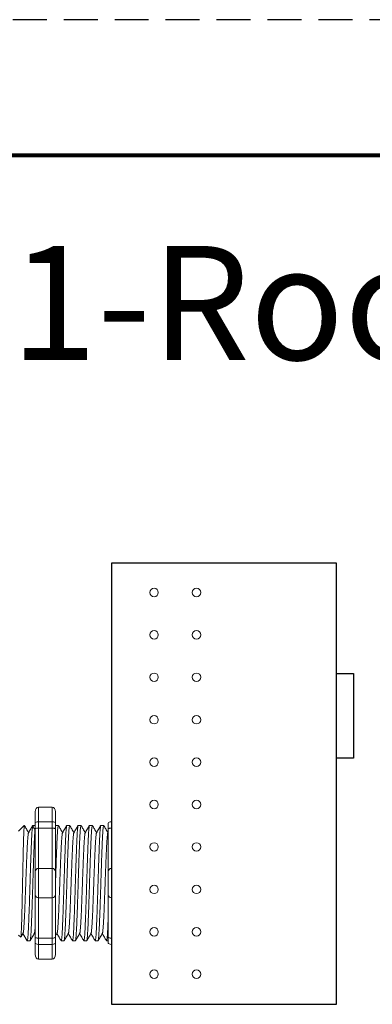
# Model space of a CAD drawing. Units: inches. Extents: x 454.1 to 491, y 121.4 to 161.7.
# Drawn here: x 471.3 to 473.9, y 154.5 to 161.7 of the extents above; entities that cross this region are included whole.
import ezdxf

# ---------------------------------------------------------------- set-up
doc = ezdxf.new("R2010")
doc.units = ezdxf.units.IN
doc.header["$MEASUREMENT"] = 0
doc.linetypes.add('HIDDEN', pattern=[0.375, 0.25, -0.125])
for name, color, linetype in [('1', 7, 'Continuous'), ('Border', 7, 'Continuous'), ('Rev B', 7, 'Continuous'), ('Title block', 7, 'Continuous')]:
    doc.layers.add(name, color=color, linetype=linetype)
doc.layers.add('Print Border', color=6, linetype='HIDDEN', plot=False)

msp = doc.modelspace()

# ---------------------------------------------------------------- linework, layer by layer
at = {"lineweight": 18}
for p, q in [((471.5409996095157, 155.9233184711857), (471.4408949008982, 155.9233184711857)), ((471.4408949008982, 155.8148717035168), (471.4408949008982, 155.9233184711857)), ((471.5409996095157, 155.8148717035279), (471.5409996095157, 155.9233184711969)), ((471.4158687237439, 155.8891320774445), (471.4158687237439, 155.8057114869299)), ((471.56602578667, 155.8891320774558), (471.56602578667, 155.805711486941)), ((471.5409996095157, 155.8148717035168), (471.4408949008982, 155.8148717035168)), ((471.4408949008982, 155.7685666117689), (471.4408949008982, 155.8148717035168)), ((471.5409996095157, 155.7685666117689), (471.4408949008982, 155.7685666117689)), ((471.4408949008982, 155.4718314009288), (471.4408949008982, 155.7685666117689)), ((471.5409996095157, 155.7685666117803), (471.5409996095157, 155.8148717035279)), ((471.5409996095157, 155.4718314009402), (471.5409996095157, 155.7685666117803)), ((471.5409996095157, 155.4718314009288), (471.4408949008982, 155.4718314009288)), ((471.4408949008982, 155.2549378655906), (471.4408949008982, 155.4718314009288)), ((471.5409996095157, 155.254937865602), (471.5409996095157, 155.4718314009402)), ((471.5409996095157, 155.2549378655906), (471.4408949008982, 155.2549378655906)), ((471.4408949008982, 154.9582026547506), (471.4408949008982, 155.2549378655906)), ((471.5409996095157, 154.9582026547619), (471.5409996095157, 155.254937865602)), ((471.5409996095157, 154.9582026547506), (471.4408949008982, 154.9582026547506)), ((471.4408949008982, 154.9118975630029), (471.4408949008982, 154.9582026547506)), ((471.5409996095157, 154.9118975630141), (471.5409996095157, 154.9582026547619)), ((471.4158687237439, 154.9210577795896), (471.4158687237439, 154.837637189075)), ((471.5409996095157, 154.9118975630029), (471.4408949008982, 154.9118975630029)), ((471.4408949008982, 154.8034507953337), (471.4408949008982, 154.9118975630029)), ((471.5409996095157, 154.8034507953451), (471.5409996095157, 154.9118975630141)), ((471.56602578667, 154.921057779601), (471.56602578667, 154.8376371890864)), ((471.5409996095157, 154.8034507953337), (471.4408949008982, 154.8034507953337))]:
    msp.add_line(p, q, dxfattribs=at)
at = {"lineweight": 15}
for p, q in [((471.9791478151969, 155.8148717035168), (471.9791478151969, 155.9233184711857)), ((471.3995069066455, 155.7888296448844), (471.4158687237438, 155.7888296448844)), ((471.9541216380426, 155.8057114869299), (471.9541216380426, 155.763034472368)), ((471.9791478151969, 155.7685666117689), (471.9791478151969, 155.8148717035168)), ((471.9791478151969, 155.4718314009288), (471.9791478151969, 155.7685666117689)), ((471.9791478151969, 155.2549378655906), (471.9791478151969, 155.4718314009288)), ((471.9791478151969, 154.9582026547508), (471.9791478151969, 155.2549378655906)), ((471.3103385330852, 154.9642435176884), (471.2949321338813, 154.9796499168922)), ((471.9541216380426, 154.9637347941517), (471.9541216380426, 154.9210577795896)), ((471.9791478151969, 154.9118975630029), (471.9791478151969, 154.9582026547508)), ((471.9541216380426, 154.9379396216351), (471.9417407449907, 154.9379396216351)), ((471.9791478151969, 154.803450795334), (471.9791478151969, 154.9118975630029))]:
    msp.add_line(p, q, dxfattribs=at)
at = {"lineweight": 5}
for p, q in [((471.2949321338813, 155.747119349627), (471.3366424291387, 155.7888296448844)), ((471.3366424291387, 155.7887787378862), (471.3366424291387, 155.7888296448844)), ((471.5663480876748, 155.7888296448844), (471.5871032799176, 155.7888296448844)), ((471.6497686781895, 155.7888296448844), (471.6705238704324, 155.7888296448844)), ((471.7331892687041, 155.7888296448844), (471.753944460947, 155.7888296448844)), ((471.8166098592187, 155.7888296448844), (471.8373650514616, 155.7888296448844)), ((471.9000304497333, 155.7888296448844), (471.9207856419763, 155.7888296448844)), ((471.3281433709508, 154.9950632531023), (471.311490025369, 154.9664280325044)), ((471.3265382242319, 154.9922639684926), (471.3577966460077, 154.9379396216351)), ((471.3265382242319, 154.9922634729742), (471.3265382242319, 154.9922639684926)), ((471.3366424291387, 154.9747033025286), (471.3265382242319, 154.9922634729742)), ((471.3785518036311, 154.9379396216351), (471.3577966113882, 154.9379396216351)), ((471.6288135751749, 154.9379396216351), (471.6080583829321, 154.9379396216351)), ((471.7122341656896, 154.9379396216351), (471.6914789734467, 154.9379396216351)), ((471.7956547562044, 154.9379396216351), (471.7748995639613, 154.9379396216351)), ((471.879075346719, 154.9379396216351), (471.8583201544761, 154.9379396216351))]:
    msp.add_line(p, q, dxfattribs=at)
at = {"color": 7, "linetype": 'Continuous', "lineweight": 15}
for p, q in [((471.9541216380426, 155.763034472368), (471.9541216380426, 155.4468052237744)), ((471.9541216380426, 155.4468052237744), (471.9541216380426, 155.2799640427452)), ((471.9541216380426, 155.2799640427452), (471.9541216380426, 154.9637347941517))]:
    msp.add_line(p, q, dxfattribs=at)
at = {"lineweight": 5, "flags": 128}
msp.add_lwpolyline([(471.3265382242319, 154.9922634729742), (471.3222560340998, 154.9848566793688), (471.3186238022349, 154.9785741129445), (471.3156459407521, 154.9734234050173), (471.3133260667684, 154.9694108121315), (471.3116669981475, 154.9665412082184), (471.3110321840545, 154.9654432159785)], dxfattribs=at)
at = {"lineweight": 18}
for centre, start, end in [((471.4408949008982, 155.4468052237742), 90, 180), ((471.5409996095157, 155.4468052237856), 0, 90), ((471.4408949008982, 155.279964042745), 180, 270), ((471.5409996095157, 155.2799640427564), 270, 0)]:
    msp.add_arc(centre, 0.02502617715439414, start, end, dxfattribs=at)
at = {"lineweight": 15}
for centre, start, end in [((471.9791478151969, 155.4468052237744), 90, 180), ((471.9791478151969, 155.2799640427452), 180, 270)]:
    msp.add_arc(centre, 0.02502617715439414, start, end, dxfattribs=at)
at = {"lineweight": 18, "extrusion": (0, 0, -1)}
for centre, major_axis, ratio, start_param, end_param in [((471.4408949008982, 155.8891320774445), (-2.093312884170099e-18, 0.03418639375250962), 0.7320508076000002, 4.71238898038469, 6.283185307179586), ((471.4408949008982, 155.8057114869299), (0.02502617715439433, 1.532411387351181e-18), 0.3660254038, 3.141592653589793, 4.71238898038469), ((471.4408949008982, 154.9210577795896), (0.02502617715439433, 1.532411387351181e-18), 0.3660254038, 1.570796326794897, 3.141592653589793), ((471.4408949008982, 154.837637189075), (-2.09331288417019e-18, 0.0341863937525111), 0.7320508076, 3.141592653589793, 4.71238898038469)]:
    msp.add_ellipse(centre, major_axis=major_axis, ratio=ratio, start_param=start_param, end_param=end_param, dxfattribs=at)
at = {"lineweight": 18}
for centre, major_axis, ratio, start_param, end_param in [((471.5409996095157, 155.8891320774558), (2.093312884170099e-18, 0.03418639375250962), 0.7320508076000002, 4.71238898038469, 6.283185307179586), ((471.5409996095157, 155.805711486941), (-0.02502617715439433, 1.532411387351181e-18), 0.3660254038, 3.141592653589793, 4.71238898038469), ((471.5409996095157, 154.921057779601), (-0.02502617715439433, 1.532411387351181e-18), 0.3660254038, 1.570796326794897, 3.141592653589793), ((471.5409996095157, 154.8376371890864), (2.09331288417019e-18, 0.0341863937525111), 0.7320508076, 3.141592653589793, 4.71238898038469)]:
    msp.add_ellipse(centre, major_axis=major_axis, ratio=ratio, start_param=start_param, end_param=end_param, dxfattribs=at)
at = {"lineweight": 15, "extrusion": (0, 0, -1)}
for centre, start_param, end_param in [((471.9791478151969, 155.8057114869299), 3.141592653589793, 4.71238898038469), ((471.9791478151969, 154.9210577795896), 1.570796326794897, 3.141592653589793)]:
    msp.add_ellipse(centre, major_axis=(0.02502617715439433, 1.532411387351181e-18), ratio=0.3660254038, start_param=start_param, end_param=end_param, dxfattribs=at)
at = {"lineweight": 5, "extrusion": (0, 0, -1)}
msp.add_ellipse((471.1129940778243, 155.3633846332596), major_axis=(0.2447984658017243, -0.4254378820714922), ratio=1.148700000000001e-06, start_param=0, end_param=0.4187694101495627, dxfattribs=at)
at = {"color": 253, "linetype": 'Continuous', "lineweight": 5}
for points, knots in [([(471.310338533055, 154.96424351773), (471.3108909272863, 154.9636911955222), (471.3114508192597, 154.9658641235952), (471.3123010365218, 154.9730456656978), (471.3125861905721, 154.9760982571741), (471.3131600670507, 154.9835537921545), (471.3134490883824, 154.9879710016833), (471.3143020642535, 155.002960850552), (471.3148585957611, 155.0153281668093), (471.3156756994775, 155.037430085303), (471.3159477515791, 155.0454401556336), (471.31650120838, 155.0624313260374), (471.3167791108422, 155.0713880292126), (471.3176161592368, 155.0996047474269), (471.3181785970989, 155.1201981332343), (471.319029047482, 155.1538554415025), (471.3193106504217, 155.1654219287289), (471.3198652462221, 155.1890249280073), (471.3201390520526, 155.2010935685069), (471.3206798140552, 155.2257604267782), (471.3209439851967, 155.238359825876), (471.3214838224313, 155.2640912205919), (471.3217600221355, 155.2772822894711), (471.322587060142, 155.3168620557408), (471.323140584806, 155.3434588587498), (471.323973962154, 155.3836655710637), (471.324252868237, 155.3971487196157), (471.3248092887874, 155.4241021355268), (471.3250834275293, 155.4374087465038), (471.3258941144472, 155.4768349348302), (471.3264098877089, 155.502463239295), (471.3272208045222, 155.5399200798807), (471.3274959707378, 155.5522549348298), (471.3280433492489, 155.5760630041542), (471.3285906711296, 155.5991466658098), (471.3291378466197, 155.6208061348364), (471.3296849603885, 155.641745918528), (471.3299595145585, 155.6518923895556), (471.3307761025815, 155.6809605453557), (471.3312934188373, 155.6982290366225), (471.3320785318075, 155.7211082163233), (471.3323439509052, 155.7282288544848), (471.3328823420053, 155.7414334727894), (471.333155501706, 155.7475130460387), (471.3339689054204, 155.7638033266185), (471.3345088958426, 155.7722340449448), (471.3355844249452, 155.7842661192497), (471.3361219229835, 155.7878392204964), (471.3366424291336, 155.7887787378689)], [0, 0, 0, 0, 0.0625, 0.0625, 0.0937500000000001, 0.0937500000000001, 0.1250000000000001, 0.1250000000000001, 0.1875, 0.1875, 0.21875, 0.21875, 0.2499999999999999, 0.2499999999999999, 0.3124999999999999, 0.3124999999999999, 0.3437499999999999, 0.3437499999999999, 0.3749999999999999, 0.3749999999999999, 0.4062499999999999, 0.4062499999999999, 0.4374999999999999, 0.4374999999999999, 0.5, 0.5, 0.53125, 0.53125, 0.5625, 0.5625, 0.6250000000000001, 0.6250000000000001, 0.6562500000000001, 0.6562500000000001, 0.6875000000000001, 0.7187500000000001, 0.7187500000000001, 0.7500000000000001, 0.7500000000000001, 0.8125000000000002, 0.8125000000000002, 0.8437500000000002, 0.8437500000000002, 0.8750000000000002, 0.8750000000000002, 0.9375000000000002, 0.9375000000000002, 1, 1, 1, 1]), ([(471.3577966459864, 154.9379396216517), (471.3586230796129, 154.9379396944306), (471.3594885456843, 154.9406098716998), (471.3612513265472, 154.9514803793016), (471.3621483298263, 154.9596811229124), (471.3639214967318, 154.9811681422207), (471.3647973356308, 154.9944489149037), (471.3660588923078, 155.0174240275574), (471.3664684937751, 155.0255661355416), (471.3673161953119, 155.043072376981), (471.3677481296274, 155.0524019158677), (471.3690593947485, 155.0819672284536), (471.3699542559793, 155.1037935471807), (471.3717336870473, 155.1504749799327), (471.3726179240803, 155.1753208764551), (471.3738988106779, 155.2137020724873), (471.3743128454696, 155.2266232154837), (471.3751467890081, 155.2529089147197), (471.3755729219273, 155.2663405197246), (471.3768704187332, 155.3072372948973), (471.3777610130327, 155.3353085972606), (471.3795425375181, 155.3914617741346), (471.3804331321826, 155.4195330730934), (471.3817306300323, 155.4604298377106), (471.3821567633811, 155.4738614382812), (471.3829907079221, 155.5001471266979), (471.3834047418014, 155.513068248034), (471.3846856271642, 155.5514493900626), (471.3855698636901, 155.5762952475812), (471.3873492944711, 155.622976596844), (471.3882441559219, 155.6448028710732), (471.389555421888, 155.6743681125518), (471.3899873565697, 155.6836976270041), (471.3908350589913, 155.7012038180436), (471.3912446607628, 155.7093458985583), (471.392506216023, 155.7323209117724), (471.393382054277, 155.7456016169577), (471.3951552206106, 155.7670884992575), (471.3960522239634, 155.7752891733342), (471.3978150056787, 155.7861595396158), (471.398680472528, 155.7888296450704), (471.3995069072132, 155.7888296448996)], [0, 0, 0, 0, 0.0625, 0.0625, 0.125, 0.125, 0.1875000000000001, 0.1875000000000001, 0.2187500000000001, 0.2187500000000001, 0.2500000000000001, 0.2500000000000001, 0.3125000000000001, 0.3125000000000001, 0.3750000000000001, 0.3750000000000001, 0.4062500000000001, 0.4062500000000001, 0.4375000000000001, 0.4375000000000001, 0.5000000000000001, 0.5000000000000001, 0.5625000000000001, 0.5625000000000001, 0.5937500000000001, 0.5937500000000001, 0.6250000000000001, 0.6250000000000001, 0.6875000000000001, 0.6875000000000001, 0.7500000000000002, 0.7500000000000002, 0.7812500000000001, 0.7812500000000001, 0.8125, 0.8125, 0.875, 0.875, 0.9375, 0.9375, 1, 1, 1, 1]), ([(471.3785518035961, 154.9379396765237), (471.3785518151188, 154.9379396582324), (471.3789738122426, 154.9372697783204), (471.379814967862, 154.9396030767908), (471.381125874023, 154.9452996492274), (471.3824554587237, 154.9556020301378), (471.3837901823617, 154.9697583187536), (471.3851089450602, 154.9877183791203), (471.3863962383901, 155.0091456451503), (471.3876445082674, 155.0338869720632), (471.388940926824, 155.0618486133615), (471.3902637589586, 155.0929228111473), (471.3915993896501, 155.1267264889903), (471.392925936982, 155.1627700318798), (471.394229811845, 155.2005102139486), (471.3954833741078, 155.2396320986923), (471.3967598819023, 155.2799719930829), (471.398074279733, 155.3213736013477), (471.3994069857928, 155.3633857656033), (471.4007396918526, 155.4053979188109), (471.4020540896831, 155.4467994942357), (471.4033305974776, 155.487139334814), (471.4045841597408, 155.5262611451097), (471.4058880346029, 155.5640012329991), (471.4072145819382, 155.6000446594931), (471.4085502126167, 155.6338482106185), (471.4098730447997, 155.6649222342408), (471.4111694631775, 155.6928838008581), (471.412417733716, 155.7176246191466), (471.4137050245572, 155.7390529426332), (471.4148617405954, 155.7548016917636), (471.4155867888594, 155.7628976341603), (471.4158687237438, 155.7657831085863)], [0, 0, 0, 0, 8.311332711e-07, 0.0304388246075269, 0.0612026520070809, 0.092147166862718, 0.1231220030101461, 0.1539759093995244, 0.1845611487787433, 0.2149041338126954, 0.2455546140179892, 0.276444699995536, 0.3074256075388083, 0.338345908102023, 0.3690559403276368, 0.399430606577697, 0.4299449904074933, 0.4607567943275649, 0.4917194948249924, 0.5226821953224191, 0.5534939992424907, 0.584008383072287, 0.6143830493223471, 0.6450930815479609, 0.6760133821111755, 0.7069942896544478, 0.7378843756319957, 0.7685348558372885, 0.7988778408712408, 0.8294630802504597, 0.8603169866398381, 0.8799356183866478, 0.8799356183866478, 0.8799356183866478, 0.8799356183866478]), ([(471.56602578667, 155.3563754888735), (471.5660999072364, 155.358712035996), (471.5666189952163, 155.3750757397), (471.5675808728818, 155.4053979188109), (471.5688952707126, 155.4467994942357), (471.570171778507, 155.487139334814), (471.57142534077, 155.5262611451097), (471.5727292156321, 155.5640012329991), (471.5740557629676, 155.6000446594931), (471.575391393646, 155.6338482106185), (471.5767142258289, 155.6649222342408), (471.5780106442069, 155.6928838008581), (471.5792589147453, 155.7176246191466), (471.5805462055864, 155.7390529426332), (471.581864977681, 155.7570080934152), (471.5831996660692, 155.7711818348758), (471.58452938204, 155.7814182207158), (471.5858398028954, 155.7873577557551), (471.5869100886927, 155.7895609136174), (471.5875623123738, 155.7882115814123), (471.5877921435047, 155.7877361025917)], [0.486561125705173, 0.486561125705173, 0.486561125705173, 0.486561125705173, 0.4917194948249937, 0.5226821953224209, 0.5534939992424929, 0.5840083830722897, 0.6143830493223504, 0.6450930815479649, 0.6760133821111801, 0.7069942896544529, 0.7378843756319958, 0.7685348558372893, 0.7988778408712418, 0.8294630802504612, 0.8603169866398402, 0.8912918227872688, 0.9222363376429064, 0.953000165042461, 0.9834381585167141, 1, 1, 1, 1]), ([(471.6497686782197, 155.7888295900262), (471.6493488146039, 155.7884419555638), (471.6485045812105, 155.7876625263751), (471.6471949451457, 155.7813356404775), (471.6458650200922, 155.7712040445054), (471.6445303878487, 155.7570021639343), (471.6432116007884, 155.7390545138126), (471.6419243139114, 155.717624203554), (471.6406760423199, 155.6928839130647), (471.6393796242266, 155.6649222037871), (471.6380567919665, 155.6338482188328), (471.636721161309, 155.6000446572937), (471.6353946139679, 155.5640012335837), (471.6340907391073, 155.5262611449555), (471.6328371768439, 155.4871393348554), (471.6315606690495, 155.4467994942245), (471.6302462712188, 155.4053979188137), (471.6289135651591, 155.3633857656035), (471.6275808590992, 155.3213736013443), (471.6262664612684, 155.2799719930966), (471.6249899534743, 155.2396320986421), (471.6237363912105, 155.2005102141362), (471.622432516351, 155.1627700311686), (471.6211059690063, 155.1267264916663), (471.6197703383622, 155.0929228011537), (471.6184475060518, 155.0618486504114), (471.6171510881441, 155.033886835553), (471.6159028158663, 155.0091461507589), (471.6146155315719, 154.9877164676291), (471.6132967347619, 154.9697655325388), (471.6119621390947, 154.9555750099815), (471.610632077832, 154.9454001160507), (471.6093229335199, 154.9392322245133), (471.6080569562835, 154.9374773853572), (471.607125818575, 154.9382391322568), (471.6065944207292, 154.9408480083553), (471.6064950891885, 154.9413356725125)], [0, 0, 0, 0, 0.0298148620966386, 0.05994971045099501, 0.0902615520324254, 0.1206030949744235, 0.150826180616781, 0.1807860922559879, 0.2105087025391905, 0.2405325211290711, 0.2707910466531059, 0.3011385368587745, 0.331426659218904, 0.3615088122636739, 0.3912624560275517, 0.4211529607880507, 0.4513348047633222, 0.4816644601736469, 0.5119941155839759, 0.5421759595592474, 0.5720664643197463, 0.6018201080836241, 0.631902261128394, 0.6621903834885235, 0.6925378736941922, 0.7227963992182237, 0.7528202178081075, 0.7825428280913101, 0.8125027397305168, 0.8427258253728742, 0.8730673683148723, 0.9033792098963028, 0.9335140582506593, 0.963329734487707, 0.993145410724756, 1, 1, 1, 1]), ([(471.6288135751402, 154.9379396765237), (471.6288135866628, 154.9379396582324), (471.6292355837879, 154.9372697783211), (471.6300767394052, 154.9396030767905), (471.6313876455672, 154.9452996492276), (471.6327172302676, 154.9556020301378), (471.6340519539057, 154.9697583187536), (471.635370716604, 154.9877183791203), (471.6366580099341, 155.0091456451503), (471.6379062798114, 155.0338869720632), (471.639202698368, 155.0618486133615), (471.6405255305025, 155.0929228111473), (471.6418611611939, 155.1267264889903), (471.6431877085259, 155.1627700318798), (471.6444915833889, 155.2005102139486), (471.6457451456517, 155.2396320986923), (471.6470216534462, 155.2799719930829), (471.6483360512771, 155.3213736013477), (471.6496687573367, 155.3633857656033), (471.6510014633964, 155.4053979188109), (471.6523158612272, 155.4467994942357), (471.6535923690217, 155.487139334814), (471.6548459312847, 155.5262611451097), (471.6561498061467, 155.5640012329991), (471.6574763534823, 155.6000446594931), (471.6588119841606, 155.6338482106185), (471.6601348163437, 155.6649222342408), (471.6614312347215, 155.6928838008581), (471.66267950526, 155.7176246191466), (471.663966796101, 155.7390529426332), (471.6652855681957, 155.7570080934152), (471.6666202565839, 155.7711818348758), (471.6679499725547, 155.7814182207158), (471.66926039341, 155.7873577557551), (471.6703306792073, 155.7895609136174), (471.6709829028885, 155.7882115814123), (471.6712127340193, 155.7877361025917)], [0, 0, 0, 0, 8.311332714e-07, 0.0304388246075277, 0.0612026520070822, 0.0921471668627199, 0.1231220030101485, 0.1539759093995274, 0.1845611487787468, 0.2149041338126995, 0.24555461401799, 0.2764446999955375, 0.3074256075388104, 0.3383459081020259, 0.3690559403276403, 0.3994306065777012, 0.4299449904074981, 0.4607567943275703, 0.4917194948249943, 0.5226821953224217, 0.5534939992424937, 0.5840083830722905, 0.6143830493223513, 0.6450930815479657, 0.676013382111181, 0.7069942896544538, 0.7378843756319968, 0.7685348558372902, 0.7988778408712428, 0.8294630802504622, 0.8603169866398412, 0.8912918227872699, 0.9222363376429076, 0.953000165042462, 0.9834381585167152, 1, 1, 1, 1]), ([(471.7331892687343, 155.7888295900262), (471.7327694051185, 155.7884419555638), (471.7319251717252, 155.7876625263751), (471.7306155356603, 155.7813356404775), (471.7292856106069, 155.7712040445054), (471.7279509783634, 155.7570021639343), (471.7266321913032, 155.7390545138126), (471.725344904426, 155.717624203554), (471.7240966328345, 155.6928839130647), (471.7228002147413, 155.6649222037871), (471.7214773824812, 155.6338482188328), (471.7201417518236, 155.6000446572937), (471.7188152044826, 155.5640012335837), (471.717511329622, 155.5262611449555), (471.7162577673585, 155.4871393348554), (471.7149812595642, 155.4467994942245), (471.7136668617334, 155.4053979188137), (471.7123341556736, 155.3633857656035), (471.7110014496139, 155.3213736013443), (471.7096870517831, 155.2799719930966), (471.708410543989, 155.2396320986421), (471.7071569817251, 155.2005102141362), (471.7058531068656, 155.1627700311686), (471.7045265595209, 155.1267264916663), (471.7031909288769, 155.0929228011537), (471.7018680965664, 155.0618486504114), (471.7005716786587, 155.033886835553), (471.699323406381, 155.0091461507589), (471.6980361220865, 154.9877164676291), (471.6967173252766, 154.9697655325388), (471.6953827296093, 154.9555750099815), (471.6940526683466, 154.9454001160507), (471.6927435240345, 154.9392322245133), (471.6914775467981, 154.9374773853572), (471.6905464090896, 154.9382391322568), (471.6900150112438, 154.9408480083553), (471.6899156797031, 154.9413356725125)], [0, 0, 0, 0, 0.0298148620966386, 0.05994971045099501, 0.0902615520324255, 0.1206030949744236, 0.1508261806167812, 0.180786092255988, 0.2105087025391907, 0.2405325211290713, 0.2707910466531061, 0.3011385368587748, 0.3314266592189043, 0.3615088122636743, 0.3912624560275521, 0.421152960788051, 0.4513348047633226, 0.4816644601736473, 0.5119941155839763, 0.5421759595592478, 0.5720664643197468, 0.6018201080836247, 0.6319022611283949, 0.6621903834885247, 0.6925378736941934, 0.7227963992182251, 0.7528202178081091, 0.7825428280913118, 0.8125027397305187, 0.8427258253728763, 0.8730673683148743, 0.9033792098963048, 0.9335140582506614, 0.9633297344877082, 0.993145410724758, 1, 1, 1, 1]), ([(471.7122341656548, 154.9379396765237), (471.7122341771774, 154.9379396582324), (471.712656174303, 154.9372697783211), (471.7134973299198, 154.9396030767905), (471.7148082360818, 154.9452996492276), (471.7161378207823, 154.9556020301378), (471.7174725444204, 154.9697583187536), (471.7187913071189, 154.9877183791203), (471.7200786004488, 155.0091456451503), (471.721326870326, 155.0338869720632), (471.7226232888826, 155.0618486133615), (471.7239461210172, 155.0929228111473), (471.7252817517086, 155.1267264889903), (471.7266082990407, 155.1627700318798), (471.7279121739036, 155.2005102139486), (471.7291657361664, 155.2396320986923), (471.7304422439609, 155.2799719930829), (471.7317566417917, 155.3213736013477), (471.7330893478513, 155.3633857656033), (471.7344220539111, 155.4053979188109), (471.7357364517418, 155.4467994942357), (471.7370129595363, 155.487139334814), (471.7382665217993, 155.5262611451097), (471.7395703966614, 155.5640012329991), (471.7408969439969, 155.6000446594931), (471.7422325746752, 155.6338482106185), (471.7435554068583, 155.6649222342408), (471.7448518252361, 155.6928838008581), (471.7461000957746, 155.7176246191466), (471.7473873866157, 155.7390529426332), (471.7487061587103, 155.7570080934152), (471.7500408470985, 155.7711818348758), (471.7513705630693, 155.7814182207158), (471.7526809839248, 155.7873577557551), (471.753751269722, 155.7895609136174), (471.7544034934031, 155.7882115814123), (471.754633324534, 155.7877361025917)], [0, 0, 0, 0, 8.311332714e-07, 0.0304388246075277, 0.0612026520070822, 0.0921471668627198, 0.1231220030101484, 0.1539759093995273, 0.1845611487787466, 0.2149041338126993, 0.2455546140179884, 0.2764446999955358, 0.3074256075388086, 0.3383459081020238, 0.3690559403276381, 0.3994306065776988, 0.4299449904074956, 0.4607567943275678, 0.4917194948249929, 0.5226821953224201, 0.5534939992424922, 0.5840083830722891, 0.6143830493223498, 0.6450930815479641, 0.6760133821111793, 0.7069942896544521, 0.737884375631995, 0.7685348558372884, 0.7988778408712411, 0.8294630802504606, 0.8603169866398394, 0.891291822787268, 0.9222363376429056, 0.9530001650424602, 0.9834381585167142, 1, 1, 1, 1]), ([(471.816609859249, 155.7888295900262), (471.8161899956332, 155.7884419555638), (471.8153457622399, 155.7876625263751), (471.8140361261749, 155.7813356404775), (471.8127062011215, 155.7712040445054), (471.811371568878, 155.7570021639343), (471.8100527818177, 155.7390545138126), (471.8087654949408, 155.717624203554), (471.8075172233491, 155.6928839130647), (471.8062208052561, 155.6649222037871), (471.8048979729958, 155.6338482188328), (471.8035623423382, 155.6000446572937), (471.8022357949972, 155.5640012335837), (471.8009319201366, 155.5262611449555), (471.7996783578731, 155.4871393348554), (471.7984018500788, 155.4467994942245), (471.797087452248, 155.4053979188137), (471.7957547461883, 155.3633857656035), (471.7944220401286, 155.3213736013443), (471.7931076422979, 155.2799719930966), (471.7918311345036, 155.2396320986421), (471.7905775722397, 155.2005102141362), (471.7892736973802, 155.1627700311686), (471.7879471500355, 155.1267264916663), (471.7866115193915, 155.0929228011537), (471.785288687081, 155.0618486504114), (471.7839922691733, 155.033886835553), (471.7827439968958, 155.0091461507589), (471.7814567126011, 154.9877164676291), (471.7801379157912, 154.9697655325388), (471.7788033201239, 154.9555750099815), (471.7774732588612, 154.9454001160507), (471.7761641145491, 154.9392322245133), (471.7748981373127, 154.9374773853572), (471.7739669996042, 154.9382391322568), (471.7734356017585, 154.9408480083553), (471.7733362702177, 154.9413356725125)], [0, 0, 0, 0, 0.0298148620966386, 0.05994971045099501, 0.0902615520324255, 0.1206030949744236, 0.1508261806167811, 0.180786092255988, 0.2105087025391906, 0.2405325211290723, 0.270791046653107, 0.3011385368587757, 0.3314266592189052, 0.3615088122636751, 0.391262456027553, 0.4211529607880521, 0.4513348047633237, 0.4816644601736483, 0.5119941155839773, 0.5421759595592488, 0.5720664643197478, 0.6018201080836256, 0.6319022611283955, 0.6621903834885251, 0.6925378736941937, 0.7227963992182264, 0.7528202178081103, 0.7825428280913129, 0.8125027397305197, 0.8427258253728773, 0.8730673683148754, 0.903379209896306, 0.9335140582506624, 0.963329734487708, 0.9931454107247579, 1, 1, 1, 1]), ([(471.7956547561694, 154.9379396765237), (471.7956547676921, 154.9379396582324), (471.7960767648165, 154.9372697783211), (471.7969179204349, 154.9396030767905), (471.7982288265964, 154.9452996492276), (471.7995584112969, 154.9556020301378), (471.800893134935, 154.9697583187536), (471.8022118976334, 154.9877183791203), (471.8034991909633, 155.0091456451503), (471.8047474608406, 155.0338869720632), (471.8060438793973, 155.0618486133615), (471.8073667115318, 155.0929228111473), (471.8087023422232, 155.1267264889903), (471.8100288895553, 155.1627700318798), (471.8113327644182, 155.2005102139486), (471.8125863266811, 155.2396320986923), (471.8138628344756, 155.2799719930829), (471.8151772323063, 155.3213736013477), (471.816509938366, 155.3633857656033), (471.8178426444258, 155.4053979188109), (471.8191570422564, 155.4467994942357), (471.8204335500509, 155.487139334814), (471.8216871123141, 155.5262611451097), (471.8229909871761, 155.5640012329991), (471.8243175345115, 155.6000446594931), (471.8256531651899, 155.6338482106185), (471.826975997373, 155.6649222342408), (471.8282724157508, 155.6928838008581), (471.8295206862892, 155.7176246191466), (471.8308079771303, 155.7390529426332), (471.8321267492249, 155.7570080934152), (471.8334614376131, 155.7711818348758), (471.8347911535839, 155.7814182207158), (471.8361015744395, 155.7873577557551), (471.8371718602366, 155.7895609136174), (471.8378240839178, 155.7882115814123), (471.8380539150486, 155.7877361025917)], [0, 0, 0, 0, 8.311332714e-07, 0.0304388246075298, 0.0612026520070843, 0.0921471668627218, 0.1231220030101504, 0.1539759093995293, 0.1845611487787485, 0.2149041338127011, 0.2455546140179902, 0.2764446999955376, 0.3074256075388103, 0.3383459081020255, 0.3690559403276397, 0.3994306065777005, 0.4299449904074973, 0.4607567943275694, 0.4917194948249945, 0.5226821953224217, 0.5534939992424938, 0.5840083830722905, 0.6143830493223512, 0.6450930815479655, 0.6760133821111807, 0.7069942896544534, 0.7378843756319963, 0.7685348558372896, 0.7988778408712423, 0.8294630802504617, 0.8603169866398407, 0.8912918227872693, 0.9222363376429068, 0.9530001650424612, 0.9834381585167131, 1, 1, 1, 1]), ([(471.9000304497637, 155.7888295900262), (471.8996105861478, 155.7884419555638), (471.8987663527545, 155.7876625263753), (471.8974567166896, 155.7813356404775), (471.8961267916361, 155.7712040445054), (471.8947921593926, 155.7570021639343), (471.8934733723324, 155.7390545138126), (471.8921860854554, 155.717624203554), (471.8909378138638, 155.6928839130647), (471.8896413957706, 155.6649222037871), (471.8883185635104, 155.6338482188328), (471.8869829328529, 155.6000446572937), (471.8856563855118, 155.5640012335837), (471.8843525106513, 155.5262611449555), (471.8830989483877, 155.4871393348554), (471.8818224405934, 155.4467994942245), (471.8805080427627, 155.4053979188137), (471.8791753367029, 155.3633857656035), (471.8778426306433, 155.3213736013443), (471.8765282328125, 155.2799719930966), (471.8752517250182, 155.2396320986421), (471.8739981627544, 155.2005102141362), (471.8726942878948, 155.1627700311686), (471.8713677405501, 155.1267264916663), (471.8700321099061, 155.0929228011537), (471.8687092775956, 155.0618486504114), (471.8674128596879, 155.033886835553), (471.8661645874104, 155.0091461507589), (471.8648773031157, 154.9877164676291), (471.8635585063059, 154.9697655325388), (471.8622239106385, 154.9555750099815), (471.8608938493758, 154.9454001160507), (471.8595847050639, 154.9392322245133), (471.8583187278274, 154.9374773853572), (471.8573875901189, 154.9382391322568), (471.8568561922731, 154.9408480083553), (471.8567568607323, 154.9413356725125)], [0, 0, 0, 0, 0.0298148620966365, 0.0599497104509929, 0.0902615520324234, 0.1206030949744215, 0.150826180616779, 0.180786092255986, 0.2105087025391886, 0.2405325211290703, 0.270791046653105, 0.3011385368587737, 0.3314266592189032, 0.3615088122636733, 0.3912624560275511, 0.42115296078805, 0.4513348047633216, 0.4816644601736464, 0.5119941155839755, 0.542175959559247, 0.572066464319746, 0.6018201080836239, 0.6319022611283938, 0.6621903834885232, 0.6925378736941921, 0.7227963992182246, 0.7528202178081084, 0.7825428280913109, 0.8125027397305178, 0.8427258253728753, 0.8730673683148733, 0.9033792098963038, 0.9335140582506604, 0.9633297344877082, 0.9931454107247559, 1, 1, 1, 1]), ([(471.8790753466841, 154.9379396765237), (471.8790753582066, 154.9379396582324), (471.8794973553315, 154.9372697783204), (471.8803385109494, 154.9396030767908), (471.881649417111, 154.9452996492274), (471.8829790018115, 154.9556020301378), (471.8843137254496, 154.9697583187536), (471.8856324881481, 154.9877183791203), (471.8869197814781, 155.0091456451503), (471.8881680513554, 155.0338869720632), (471.8894644699119, 155.0618486133615), (471.8907873020464, 155.0929228111473), (471.8921229327379, 155.1267264889903), (471.8934494800699, 155.1627700318798), (471.8947533549328, 155.2005102139486), (471.8960069171958, 155.2396320986923), (471.8972834249903, 155.2799719930829), (471.8985978228209, 155.3213736013477), (471.8999305288806, 155.3633857656033), (471.9012632349404, 155.4053979188109), (471.902577632771, 155.4467994942357), (471.9038541405655, 155.487139334814), (471.9051077028287, 155.5262611451097), (471.9064115776907, 155.5640012329991), (471.9077381250262, 155.6000446594931), (471.9090737557046, 155.6338482106185), (471.9103965878876, 155.6649222342408), (471.9116930062654, 155.6928838008581), (471.9129412768038, 155.7176246191466), (471.9142285676451, 155.7390529426332), (471.9155473397395, 155.7570080934152), (471.9168820281277, 155.7711818348758), (471.9182117440985, 155.7814182207158), (471.9195221649541, 155.7873577557551), (471.9205924507512, 155.7895609136174), (471.9212446744324, 155.7882115814123), (471.9214745055633, 155.7877361025917)], [0, 0, 0, 0, 8.311332714e-07, 0.030438824607528, 0.0612026520070828, 0.0921471668627207, 0.1231220030101496, 0.1539759093995288, 0.1845611487787483, 0.214904133812701, 0.2455546140179901, 0.2764446999955374, 0.3074256075388102, 0.3383459081020254, 0.3690559403276396, 0.3994306065777004, 0.4299449904074972, 0.4607567943275693, 0.4917194948249943, 0.5226821953224216, 0.5534939992424935, 0.5840083830722903, 0.6143830493223511, 0.6450930815479654, 0.6760133821111806, 0.7069942896544533, 0.7378843756319962, 0.7685348558372895, 0.7988778408712423, 0.8294630802504616, 0.8603169866398406, 0.8912918227872692, 0.9222363376429068, 0.9530001650424612, 0.9834381585167131, 1, 1, 1, 1]), ([(471.328143891836, 154.9952755817529), (471.3285914610169, 154.9970787650953), (471.329540710675, 155.0009031373807), (471.3310152802741, 155.0124326401527), (471.3325324908121, 155.0283926910905), (471.334021460829, 155.0485746767441), (471.3354493004722, 155.0725695689208), (471.3369268392928, 155.1002426494711), (471.3384408620961, 155.1314246098219), (471.3399662277666, 155.1656401857372), (471.3414756682719, 155.2022326714589), (471.3429396602457, 155.2406085219757), (471.3443743429068, 155.2804641385927), (471.3458720092488, 155.3215337212444), (471.3473933718188, 155.3633856214513), (471.3489147343917, 155.4052375094325), (471.3504124007254, 155.4463070537523), (471.3518470834158, 155.4861626131106), (471.3533110752799, 155.5245383649574), (471.3548205162003, 155.5611307976176), (471.3563458803135, 155.5953460411836), (471.3578599089013, 155.6265286086003), (471.3593374263937, 155.6541987391759), (471.3607653451073, 155.678203777072), (471.3622540166079, 155.6983465874519), (471.3637723526458, 155.714453406484), (471.3652951367767, 155.7258434749286), (471.3665310984343, 155.7321799322738), (471.3672367259251, 155.7329979397326), (471.3674549826609, 155.7332509565725)], [0, 0, 0, 0, 0.0341033384245827, 0.0723297843515727, 0.1105073699602377, 0.1483943993164591, 0.1858645312900218, 0.2236652550847159, 0.2618038423699139, 0.3000400753875535, 0.3381300267802069, 0.3758353159657475, 0.4133490473321329, 0.451313124601536, 0.4895200113857678, 0.5277268981699996, 0.5656909754394027, 0.6032047068057881, 0.6409099959913286, 0.6789999473839821, 0.7172361804016217, 0.7553747676868197, 0.7931754914815138, 0.8306456234550765, 0.8685326528112979, 0.9067102384199628, 0.9449366843469528, 0.9829684363237078, 1, 1, 1, 1]), ([(471.57840566338, 154.9952755817529), (471.5788532325608, 154.9970787650953), (471.5798024822188, 155.0009031373807), (471.581277051818, 155.0124326401527), (471.5827942623559, 155.0283926910905), (471.5842832323731, 155.0485746767441), (471.585711072016, 155.0725695689208), (471.5871886108366, 155.1002426494711), (471.5887026336402, 155.1314246098219), (471.5902279993104, 155.1656401857372), (471.5917374398159, 155.2022326714589), (471.5932014317898, 155.2406085219757), (471.5946361144509, 155.2804641385927), (471.5961337807927, 155.3215337212444), (471.5976551433628, 155.3633856214513), (471.5991765059356, 155.4052375094325), (471.6006741722695, 155.4463070537523), (471.6021088549599, 155.4861626131106), (471.6035728468239, 155.5245383649574), (471.6050822877444, 155.5611307976176), (471.6066076518573, 155.5953460411836), (471.6081216804453, 155.6265286086003), (471.6095991979375, 155.6541987391759), (471.6110271166513, 155.678203777072), (471.612515788152, 155.6983465874519), (471.6140341241897, 155.714453406484), (471.6155569083206, 155.7258434749286), (471.6167928699783, 155.7321799322738), (471.6174984974689, 155.7329979397326), (471.6177167542048, 155.7332509565725)], [0, 0, 0, 0, 0.034103338424583, 0.0723297843515729, 0.1105073699602378, 0.148394399316459, 0.1858645312900216, 0.2236652550847168, 0.2618038423699146, 0.3000400753875541, 0.3381300267802075, 0.3758353159657478, 0.4133490473321332, 0.4513131246015361, 0.4895200113857689, 0.5277268981700006, 0.5656909754394035, 0.6032047068057889, 0.6409099959913291, 0.6789999473839825, 0.7172361804016221, 0.7553747676868199, 0.7931754914815139, 0.8306456234550764, 0.8685326528112977, 0.9067102384199625, 0.9449366843469524, 0.9829684363237072, 1, 1, 1, 1]), ([(471.6618262538946, 154.9952755817529), (471.6622738230756, 154.9970787650953), (471.6632230727336, 155.0009031373807), (471.6646976423327, 155.0124326401527), (471.6662148528707, 155.0283926910905), (471.6677038228876, 155.0485746767441), (471.6691316625307, 155.0725695689208), (471.6706092013515, 155.1002426494711), (471.6721232241548, 155.1314246098219), (471.6736485898251, 155.1656401857372), (471.6751580303304, 155.2022326714589), (471.6766220223044, 155.2406085219757), (471.6780567049655, 155.2804641385927), (471.6795543713074, 155.3215337212444), (471.6810757338774, 155.3633856214513), (471.6825970964502, 155.4052375094325), (471.6840947627841, 155.4463070537523), (471.6855294454745, 155.4861626131106), (471.6869934373385, 155.5245383649574), (471.688502878259, 155.5611307976176), (471.6900282423721, 155.5953460411836), (471.6915422709599, 155.6265286086003), (471.6930197884523, 155.6541987391759), (471.6944477071659, 155.678203777072), (471.6959363786666, 155.6983465874519), (471.6974547147043, 155.714453406484), (471.6989774988352, 155.7258434749286), (471.7002134604929, 155.7321799322738), (471.7009190879836, 155.7329979397326), (471.7011373447194, 155.7332509565725)], [0, 0, 0, 0, 0.034103338424583, 0.0723297843515728, 0.1105073699602376, 0.1483943993164588, 0.1858645312900215, 0.2236652550847168, 0.2618038423699148, 0.3000400753875545, 0.338130026780208, 0.3758353159657485, 0.4133490473321338, 0.4513131246015367, 0.4895200113857696, 0.5277268981700012, 0.5656909754394039, 0.6032047068057893, 0.6409099959913296, 0.6789999473839828, 0.7172361804016224, 0.7553747676868202, 0.7931754914815141, 0.8306456234550768, 0.8685326528112979, 0.9067102384199628, 0.9449366843469524, 0.9829684363237072, 1, 1, 1, 1]), ([(471.7452468444092, 154.9952755817529), (471.7456944135902, 154.9970787650953), (471.7466436632482, 155.0009031373807), (471.7481182328473, 155.0124326401527), (471.7496354433854, 155.0283926910905), (471.7511244134023, 155.0485746767441), (471.7525522530455, 155.0725695689208), (471.7540297918661, 155.1002426494711), (471.7555438146694, 155.1314246098219), (471.7570691803397, 155.1656401857372), (471.7585786208451, 155.2022326714589), (471.760042612819, 155.2406085219757), (471.7614772954801, 155.2804641385927), (471.762974961822, 155.3215337212444), (471.7644963243921, 155.3633856214513), (471.7660176869649, 155.4052375094325), (471.7675153532987, 155.4463070537523), (471.7689500359891, 155.4861626131106), (471.7704140278531, 155.5245383649574), (471.7719234687736, 155.5611307976176), (471.7734488328866, 155.5953460411836), (471.7749628614746, 155.6265286086003), (471.776440378967, 155.6541987391759), (471.7778682976805, 155.678203777072), (471.7793569691812, 155.6983465874519), (471.7808753052191, 155.714453406484), (471.78239808935, 155.7258434749286), (471.7836340510075, 155.7321799322738), (471.7843396784983, 155.7329979397326), (471.784557935234, 155.7332509565725)], [0, 0, 0, 0, 0.0341033384245819, 0.0723297843515718, 0.1105073699602367, 0.148394399316458, 0.1858645312900206, 0.2236652550847146, 0.2618038423699125, 0.300040075387552, 0.3381300267802054, 0.3758353159657459, 0.4133490473321312, 0.4513131246015341, 0.4895200113857682, 0.5277268981700001, 0.5656909754394028, 0.6032047068057883, 0.6409099959913287, 0.6789999473839822, 0.7172361804016216, 0.7553747676868195, 0.7931754914815136, 0.8306456234550763, 0.8685326528112975, 0.9067102384199625, 0.9449366843469524, 0.9829684363237072, 1, 1, 1, 1]), ([(471.8286674349239, 154.9952755817529), (471.8291150041048, 154.9970787650953), (471.8300642537629, 155.0009031373807), (471.8315388233621, 155.0124326401527), (471.8330560339, 155.0283926910905), (471.8345450039169, 155.0485746767441), (471.8359728435601, 155.0725695689208), (471.8374503823807, 155.1002426494711), (471.8389644051841, 155.1314246098219), (471.8404897708544, 155.1656401857372), (471.8419992113597, 155.2022326714589), (471.8434632033337, 155.2406085219757), (471.8448978859947, 155.2804641385927), (471.8463955523366, 155.3215337212444), (471.8479169149067, 155.3633856214513), (471.8494382774795, 155.4052375094325), (471.8509359438134, 155.4463070537523), (471.8523706265037, 155.4861626131106), (471.8538346183677, 155.5245383649574), (471.8553440592883, 155.5611307976176), (471.8568694234013, 155.5953460411836), (471.8583834519892, 155.6265286086003), (471.8598609694816, 155.6541987391759), (471.8612888881952, 155.678203777072), (471.8627775596959, 155.6983465874519), (471.8642958957337, 155.714453406484), (471.8658186798646, 155.7258434749286), (471.8670546415221, 155.7321799322738), (471.8677602690129, 155.7329979397326), (471.8679785257489, 155.7332509565725)], [0, 0, 0, 0, 0.0341033384245818, 0.0723297843515716, 0.1105073699602365, 0.1483943993164578, 0.1858645312900204, 0.2236652550847144, 0.2618038423699122, 0.3000400753875516, 0.338130026780205, 0.3758353159657454, 0.4133490473321307, 0.4513131246015336, 0.4895200113857677, 0.5277268981699993, 0.5656909754394022, 0.6032047068057875, 0.6409099959913279, 0.6789999473839813, 0.7172361804016207, 0.7553747676868187, 0.7931754914815126, 0.8306456234550752, 0.8685326528112963, 0.9067102384199612, 0.9449366843469512, 0.982968436323706, 1, 1, 1, 1]), ([(471.9120880254386, 154.9952755817529), (471.9125355946194, 154.9970787650953), (471.9134848442775, 155.0009031373807), (471.9149594138767, 155.0124326401527), (471.9164766244146, 155.0283926910905), (471.9179655944315, 155.0485746767441), (471.9193934340747, 155.0725695689208), (471.9208709728953, 155.1002426494711), (471.9223849956987, 155.1314246098219), (471.9239103613691, 155.1656401857372), (471.9254198018743, 155.2022326714589), (471.9268837938484, 155.2406085219757), (471.9283184765093, 155.2804641385927), (471.9298161428513, 155.3215337212444), (471.9313375054214, 155.3633856214513), (471.9328588679941, 155.4052375094325), (471.934356534328, 155.4463070537523), (471.9357912170183, 155.4861626131106), (471.9372552088823, 155.5245383649574), (471.9387646498029, 155.5611307976176), (471.940290013916, 155.5953460411836), (471.9418040425039, 155.6265286086003), (471.9432815599962, 155.6541987391759), (471.9447094787099, 155.678203777072), (471.9461981502104, 155.6983465874519), (471.9477164862483, 155.714453406484), (471.9492392703792, 155.7258434749286), (471.9504752320369, 155.7321799322738), (471.9511808595275, 155.7329979397326), (471.9513991162635, 155.7332509565725)], [0, 0, 0, 0, 0.0341033384245821, 0.0723297843515723, 0.1105073699602376, 0.1483943993164591, 0.1858645312900219, 0.2236652550847159, 0.2618038423699136, 0.300040075387553, 0.3381300267802063, 0.3758353159657466, 0.4133490473321318, 0.4513131246015347, 0.4895200113857687, 0.5277268981700003, 0.5656909754394029, 0.6032047068057883, 0.6409099959913287, 0.6789999473839821, 0.7172361804016213, 0.7553747676868192, 0.7931754914815129, 0.8306456234550756, 0.8685326528112967, 0.9067102384199616, 0.9449366843469512, 0.9829684363237059, 1, 1, 1, 1])]:
    msp.add_open_spline(points, degree=3, knots=knots, dxfattribs=at)
at = {"lineweight": 5}
for points, knots in [([(471.3366424291336, 155.7887787378689), (471.3367087096264, 155.7888096956083), (471.3370015480798, 155.7889464721482), (471.3372997017891, 155.7882640593719), (471.3375303719608, 155.7877361025917)], [0, 0, 0, 0, 0.2263380783045506, 1, 1, 1, 1]), ([(471.3377434496097, 155.7878594710308), (471.3425397166105, 155.7795752153714), (471.3527060675947, 155.7620155902169), (471.3628751117899, 155.7444575064517), (471.3682466183849, 155.735182951152)], [0, 0, 0, 0, 0.4717786163822446, 1, 1, 1, 1]), ([(471.3674601235271, 155.7338184568403), (471.3730673244877, 155.7435457975346), (471.383449436101, 155.7615566263774), (471.3938287652063, 155.7795690404685), (471.398602396136, 155.7878532576997)], [0, 0, 0, 0, 0.5400829011914209, 1, 1, 1, 1]), ([(471.3961378629699, 155.7878594710308), (471.4009341299708, 155.7795752153714), (471.4075105878042, 155.7682161609201), (471.4140881726385, 155.7568577514788), (471.4158687237449, 155.7537831588807)], [0, 0, 0, 0, 0.4717786163822453, 0.6468847911720971, 0.6468847911720971, 0.6468847911720971, 0.6468847911720971]), ([(471.3961378629699, 155.7878594710308), (471.4009341299708, 155.7795752153714), (471.4075105878042, 155.7682161609201), (471.4140881726385, 155.7568577514788), (471.4158687237449, 155.7537831588807)], [0, 0, 0, 0, 0.4717786163822453, 0.6468847911720971, 0.6468847911720971, 0.6468847911720971, 0.6468847911720971]), ([(471.5880052211535, 155.7878594710308), (471.5928014881545, 155.7795752153714), (471.6029678391386, 155.7620155902169), (471.6131368833339, 155.7444575064517), (471.6185083899288, 155.735182951152)], [0, 0, 0, 0, 0.4717786163822479, 1, 1, 1, 1]), ([(471.6177218950711, 155.7338184568403), (471.6233290960317, 155.7435457975346), (471.6337112076451, 155.7615566263774), (471.6440905367504, 155.7795690404685), (471.6488641676799, 155.7878532576997)], [0, 0, 0, 0, 0.54008290119142, 1, 1, 1, 1]), ([(471.6714258116681, 155.7878594710308), (471.6762220786691, 155.7795752153714), (471.6863884296532, 155.7620155902169), (471.6965574738485, 155.7444575064517), (471.7019289804434, 155.735182951152)], [0, 0, 0, 0, 0.4717786163822453, 1, 1, 1, 1]), ([(471.7011424855857, 155.7338184568403), (471.7067496865463, 155.7435457975346), (471.7171317981597, 155.7615566263774), (471.727511127265, 155.7795690404685), (471.7322847581945, 155.7878532576997)], [0, 0, 0, 0, 0.5400829011914209, 1, 1, 1, 1]), ([(471.7548464021829, 155.7878594710308), (471.7596426691837, 155.7795752153714), (471.7698090201679, 155.7620155902169), (471.7799780643631, 155.7444575064517), (471.785349570958, 155.735182951152)], [0, 0, 0, 0, 0.4717786163822433, 1, 1, 1, 1]), ([(471.7845630761003, 155.7338184568403), (471.790170277061, 155.7435457975346), (471.8005523886743, 155.7615566263774), (471.8109317177796, 155.7795690404685), (471.8157053487092, 155.7878532576997)], [0, 0, 0, 0, 0.5400829011914203, 1, 1, 1, 1]), ([(471.8382669926974, 155.7878594710308), (471.8430632596984, 155.7795752153714), (471.8532296106825, 155.7620155902169), (471.8633986548779, 155.7444575064517), (471.8687701614728, 155.735182951152)], [0, 0, 0, 0, 0.4717786163822438, 1, 1, 1, 1]), ([(471.867983666615, 155.7338184568403), (471.8735908675756, 155.7435457975346), (471.8839729791889, 155.7615566263774), (471.8943523082942, 155.7795690404685), (471.8991259392239, 155.7878532576997)], [0, 0, 0, 0, 0.5400829011914207, 1, 1, 1, 1]), ([(471.9216875832121, 155.7878594710308), (471.9264838502131, 155.7795752153714), (471.9366502011972, 155.7620155902169), (471.9468192453925, 155.7444575064517), (471.9521907519875, 155.735182951152)], [0, 0, 0, 0, 0.4717786163822437, 1, 1, 1, 1]), ([(471.4115639614837, 154.9950632530823), (471.4059402760192, 154.9853944430709), (471.395507960026, 154.9674581481), (471.3850762014836, 154.9495120005764), (471.380267827904, 154.9412399742199)], [0, 0, 0, 0, 0.5390639497625641, 1, 1, 1, 1]), ([(471.6063407157221, 154.9412471224362), (471.6015553289271, 154.9495187061098), (471.5917076936528, 154.9665404313435), (471.5818595251411, 154.9835527634555), (471.5767970025471, 154.992298076413)], [0, 0, 0, 0, 0.4859427326075849, 1, 1, 1, 1]), ([(471.6618257330276, 154.9950632530823), (471.6562020475632, 154.9853944430709), (471.6457697315698, 154.9674581481), (471.6353379730275, 154.9495120005764), (471.630529599448, 154.9412399742199)], [0, 0, 0, 0, 0.5390639497625639, 1, 1, 1, 1]), ([(471.6897613062367, 154.9412471224362), (471.6849759194417, 154.9495187061098), (471.6751282841675, 154.9665404313435), (471.6652801156558, 154.9835527634555), (471.6602175930618, 154.992298076413)], [0, 0, 0, 0, 0.4859427326075887, 1, 1, 1, 1]), ([(471.7452463235422, 154.9950632530823), (471.7396226380777, 154.9853944430709), (471.7291903220844, 154.9674581481), (471.7187585635422, 154.9495120005764), (471.7139501899626, 154.9412399742199)], [0, 0, 0, 0, 0.5390639497625637, 1, 1, 1, 1]), ([(471.7731818967513, 154.9412471224362), (471.7683965099565, 154.9495187061098), (471.7585488746822, 154.9665404313435), (471.7487007061704, 154.9835527634555), (471.7436381835764, 154.992298076413)], [0, 0, 0, 0, 0.4859427326075892, 1, 1, 1, 1]), ([(471.828666914057, 154.9950632530823), (471.8230432285925, 154.9853944430709), (471.8126109125991, 154.9674581481), (471.8021791540568, 154.9495120005764), (471.7973707804772, 154.9412399742199)], [0, 0, 0, 0, 0.5390639497625631, 1, 1, 1, 1]), ([(471.8566024872661, 154.9412471224362), (471.8518171004712, 154.9495187061098), (471.8419694651968, 154.9665404313435), (471.832121296685, 154.9835527634555), (471.827058774091, 154.992298076413)], [0, 0, 0, 0, 0.4859427326075866, 1, 1, 1, 1]), ([(471.9120875045717, 154.9950632530823), (471.9064638191071, 154.9853944430709), (471.8960315031138, 154.9674581481), (471.8855997445714, 154.9495120005764), (471.8807913709919, 154.9412399742199)], [0, 0, 0, 0, 0.5390639497625647, 1, 1, 1, 1]), ([(471.9400230777807, 154.9412471224362), (471.9352376909858, 154.9495187061098), (471.9253900557114, 154.9665404313435), (471.9155418871997, 154.9835527634555), (471.9104793646057, 154.992298076413)], [0, 0, 0, 0, 0.4859427326075871, 1, 1, 1, 1])]:
    msp.add_open_spline(points, degree=3, knots=knots, dxfattribs=at)
at = {"lineweight": 18}
for points, knots in [([(471.440894900893, 155.768566611788), (471.4370605427778, 155.768566611788), (471.4333330460372, 155.7683803718253), (471.4268916621879, 155.7677358874046), (471.4241905438598, 155.7672847188235), (471.4178069626334, 155.7657065272354), (471.4158687237384, 155.7643897768524), (471.4158687237384, 155.7630344723637)], [0, 0, 0, 0, 0.2500000000000001, 0.2500000000000001, 0.5000000000000002, 0.5000000000000002, 1, 1, 1, 1]), ([(471.5409996095209, 155.7685666117994), (471.5448339676361, 155.7685666117994), (471.5485614643767, 155.7683803718367), (471.555002848226, 155.767735887416), (471.5577039665541, 155.7672847188347), (471.5640875477804, 155.7657065272466), (471.5660257866755, 155.7643897768638), (471.5660257866755, 155.7630344723748)], [0, 0, 0, 0, 0.2500000000000001, 0.2500000000000001, 0.5000000000000002, 0.5000000000000002, 1, 1, 1, 1]), ([(471.440894900893, 154.9582026547428), (471.4370605427778, 154.9582026547428), (471.4333330460372, 154.9583888947057), (471.4268916621879, 154.9590333791262), (471.4241905438598, 154.9594845477075), (471.4178069626334, 154.9610627392956), (471.4158687237384, 154.9623794896784), (471.4158687237384, 154.9637347941674)], [0, 0, 0, 0, 0.2500000000000005, 0.2500000000000005, 0.500000000000001, 0.500000000000001, 1, 1, 1, 1]), ([(471.5409996095209, 154.9582026547542), (471.5448339676361, 154.9582026547542), (471.5485614643767, 154.9583888947171), (471.555002848226, 154.9590333791376), (471.5577039665541, 154.9594845477189), (471.5640875477804, 154.961062739307), (471.5660257866755, 154.9623794896898), (471.5660257866755, 154.9637347941787)], [0, 0, 0, 0, 0.2500000000000005, 0.2500000000000005, 0.500000000000001, 0.500000000000001, 1, 1, 1, 1])]:
    msp.add_open_spline(points, degree=3, knots=knots, dxfattribs=at)
at = {"color": 7, "linetype": 'Continuous', "lineweight": 15}
msp.add_open_spline([(471.5663480877051, 155.7888295900262), (471.5662406893483, 155.7887304356753), (471.5661332909914, 155.7886312813242), (471.5660257866701, 155.7885179581279)], degree=3, dxfattribs=at)
at = {"lineweight": 15}
for points, knots in [([(471.9791478151917, 155.7685666117882), (471.9753134570765, 155.7685666117882), (471.9715859603359, 155.7683803718253), (471.9651445764866, 155.7677358874046), (471.9624434581585, 155.7672847188235), (471.9560598769322, 155.7657065272354), (471.9541216380372, 155.7643897768524), (471.9541216380372, 155.7630344723637)], [0, 0, 0, 0, 0.2500000000000001, 0.2500000000000001, 0.5000000000000002, 0.5000000000000002, 1, 1, 1, 1]), ([(471.9791478151917, 154.9582026547428), (471.9753134570765, 154.9582026547428), (471.9715859603359, 154.9583888947057), (471.9651445764866, 154.9590333791264), (471.9624434581585, 154.9594845477075), (471.9560598769322, 154.9610627392956), (471.9541216380372, 154.9623794896787), (471.9541216380372, 154.9637347941674)], [0, 0, 0, 0, 0.2500000000000005, 0.2500000000000005, 0.500000000000001, 0.500000000000001, 1, 1, 1, 1])]:
    msp.add_open_spline(points, degree=3, knots=knots, dxfattribs=at)
for points in [[(471.9514042571296, 155.7338184568403), (471.9523100519077, 155.7353898245277), (471.9532158466859, 155.736961192215), (471.9541216380426, 155.7385325618516)], [(471.415868723744, 154.9820836045242), (471.4138977618788, 154.9854885261391), (471.4119267916983, 154.9888933012761), (471.4099558215178, 154.992298076413)]]:
    msp.add_open_spline(points, degree=3, dxfattribs=at)
at = {"color": 7, "linetype": 'Continuous', "lineweight": 15}
for points, knots in [([(471.9541216380426, 155.1099551662565), (471.953898562572, 155.1043076477357), (471.9532316518965, 155.0877302343341), (471.9521298681103, 155.0618486504114), (471.9508334502026, 155.033886835553), (471.949585177925, 155.0091461507589), (471.9482978936304, 154.9877164676291), (471.9469790968205, 154.9697655325388), (471.9456445011532, 154.9555750099815), (471.9443144398905, 154.9454001160507), (471.9430052955785, 154.9392322245133), (471.941739318342, 154.9374773853572), (471.9408081806337, 154.9382391322568), (471.9402767827878, 154.9408480083553), (471.9401774512469, 154.9413356725125)], [0.6773348511352724, 0.6773348511352724, 0.6773348511352724, 0.6773348511352724, 0.6925378736941916, 0.7227963992182243, 0.7528202178081079, 0.7825428280913109, 0.812502739730518, 0.8427258253728761, 0.8730673683148744, 0.9033792098963052, 0.9335140582506619, 0.963329734487708, 0.9931454107247579, 1, 1, 1, 1]), ([(471.4115644823506, 154.9952755817529), (471.4120120515315, 154.9970787650953), (471.4129613011896, 155.0009031373807), (471.4144071788036, 155.0122083005738), (471.4153930392504, 155.0225035995712), (471.415868723744, 155.0281463716527)], [0, 0, 0, 0, 0.0341033384245824, 0.0723297843515723, 0.1083571317989582, 0.1083571317989582, 0.1083571317989582, 0.1083571317989582])]:
    msp.add_open_spline(points, degree=3, knots=knots, dxfattribs=at)
at = {"lineweight": 5}
msp.add_open_spline([(471.578405142513, 154.9950632530823), (471.574278669233, 154.9879686020011), (471.5701521959528, 154.9808739509197), (471.5660257866701, 154.9737781687325)], degree=3, dxfattribs=at)
at = {"layer": '1', "color": 7, "lineweight": 18}
for p, q in [((471.4158687237438, 155.8057114869299), (471.4158687237439, 154.9210577795896)), ((471.5660257866701, 155.805711486941), (471.56602578667, 154.921057779601))]:
    msp.add_line(p, q, dxfattribs=at)
at = {"layer": 'Border', "lineweight": 80}
msp.add_line((461.9967909387664, 160.7257961354788), (490.4394833408484, 160.7257961354788), dxfattribs=at)
at = {"layer": 'Print Border', "color": 6, "linetype": 'HIDDEN'}
msp.add_line((491.0017535482716, 161.7247036934783), (460.8939168587586, 161.7247036934783), dxfattribs=at)
at = {"layer": 'Rev B', "linetype": 'Continuous'}
for p, q in [((471.9791478151969, 157.7202373463927), (471.9791478151969, 154.4702373463927)), ((473.6353978151969, 157.7202373463927), (471.9791478151969, 157.7202373463927)), ((473.6353978151969, 154.4702373463927), (473.6353978151969, 157.7202373463927)), ((473.6353978151969, 156.9077373463927), (473.7603978151969, 156.9077373463927)), ((473.7603978151969, 156.9077373463927), (473.7603978151969, 156.2827373463927)), ((473.6353978151969, 156.2827373463927), (473.6353978151969, 156.3874564954861)), ((473.7603978151969, 156.2827373463927), (473.6353978151969, 156.2827373463927)), ((471.9791478151969, 154.4702373463927), (473.6353978151969, 154.4702373463927))]:
    msp.add_line(p, q, dxfattribs=at)
at = {"layer": 'Rev B', "linetype": 'Continuous', "lineweight": 5}
for centre in [(472.2916478151969, 157.5045399454141), (472.6041478151969, 157.5045399454141), (472.2916478151969, 157.1920399454141), (472.6041478151969, 157.1920399454141), (472.2916478151969, 156.8795399454141), (472.6041478151969, 156.8795399454141), (472.2916478151969, 156.5670399454141), (472.6041478151969, 156.5670399454141), (472.2916478151969, 156.2545399454141), (472.6041478151969, 156.2545399454141), (472.2916478151969, 155.9420399454141), (472.6041478151969, 155.9420399454141), (472.2916478151969, 155.6295399454141), (472.6041478151969, 155.6295399454141), (472.2916478151969, 155.3170399454141), (472.6041478151969, 155.3170399454141), (472.2916478151969, 155.0045399454141), (472.6041478151969, 155.0045399454141), (472.2916478151969, 154.6920399454141), (472.6041478151969, 154.6920399454141)]:
    msp.add_circle(centre, 0.03125, dxfattribs=at)

# ---------------------------------------------------------------- texts
at = {"layer": 'Title block', "insert": (476.8270588041215, 160.0576301947177), "char_height": 0.8394797934390799, "width": 36.68259579986841, "attachment_point": 2}
msp.add_mtext('{\\fArial|b0|i0|c0|p34;(F2) LL-EVO 1-Room, 4-Zone, 2-Daylight Zone}', dxfattribs=at)

doc.saveas('drawing.dxf')
